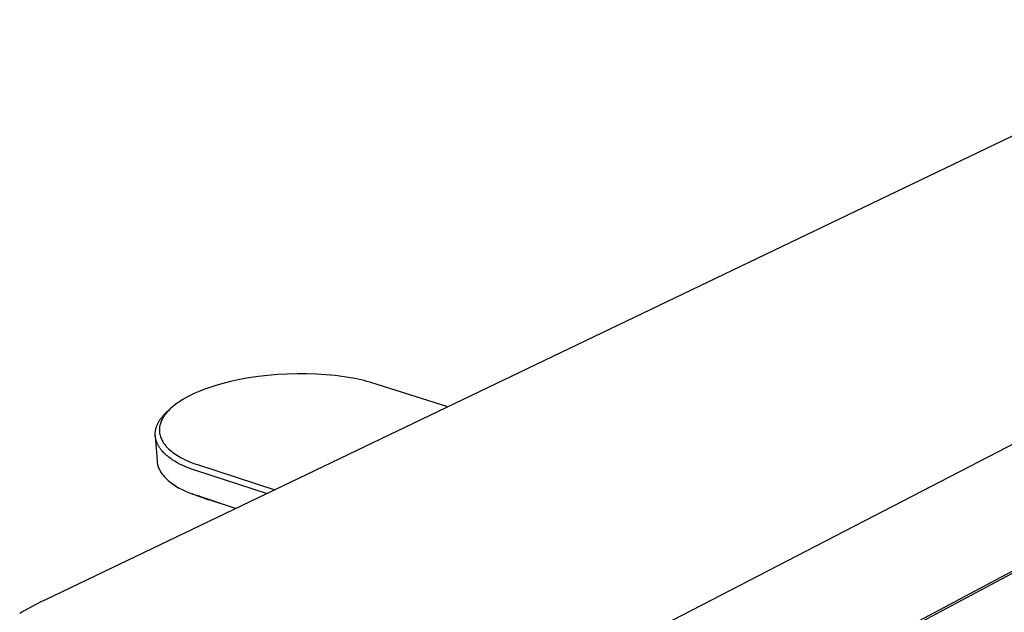
# Model space of a CAD drawing. Units: millimetres. Extents: x -500 to 500, y -298 to 298.
# Drawn here: x -494 to -382, y -133 to -66 of the extents above; entities that cross this region are included whole.
import ezdxf

# ---------------------------------------------------------------- set-up
doc = ezdxf.new("R2010")
doc.units = ezdxf.units.MM
doc.header["$MEASUREMENT"] = 0
doc.layers.add('Default', color=7, linetype='Continuous', true_color=0x000000)

msp = doc.modelspace()

# ---------------------------------------------------------------- linework, layer by layer
at = {"layer": 'Default', "color": 7, "true_color": 0xffffff}
for p, q in [((-353.96, -65.89), (-490.67, -131.42)), ((-445.23, -146.85), (-311.39, -77.7)), ((-469.74, -106.77), (-470.75, -107.03)), ((-468.72, -106.55), (-469.74, -106.77)), ((-467.7, -106.37), (-468.72, -106.55)), ((-466.62, -106.21), (-467.7, -106.37)), ((-465.53, -106.08), (-466.62, -106.21)), ((-464.43, -105.99), (-465.53, -106.08)), ((-463.33, -105.92), (-464.43, -105.99)), ((-462.22, -105.89), (-463.33, -105.92)), ((-461.12, -105.9), (-462.22, -105.89)), ((-460.05, -105.93), (-461.12, -105.9)), ((-458.98, -106), (-460.05, -105.93)), ((-457.91, -106.09), (-458.98, -106)), ((-457.16, -106.19), (-457.91, -106.09)), ((-456.4, -106.3), (-457.16, -106.19)), ((-455.69, -106.44), (-456.4, -106.3)), ((-454.99, -106.59), (-455.69, -106.44)), ((-454.66, -106.67), (-454.99, -106.59)), ((-454.33, -106.76), (-454.66, -106.67)), ((-454.01, -106.85), (-454.33, -106.76)), ((-473.41, -107.94), (-473.79, -108.1)), ((-472.76, -107.68), (-473.41, -107.94)), ((-472.09, -107.44), (-472.76, -107.68)), ((-471.43, -107.22), (-472.09, -107.44)), ((-470.75, -107.03), (-471.43, -107.22)), ((-445.2, -109.62), (-454.01, -106.85)), ((-475.53, -109.05), (-475.74, -109.19)), ((-475.21, -108.84), (-475.53, -109.05)), ((-474.88, -108.65), (-475.21, -108.84)), ((-474.55, -108.47), (-474.88, -108.65)), ((-474.17, -108.28), (-474.55, -108.47)), ((-473.79, -108.1), (-474.17, -108.28)), ((-476.87, -110.16), (-476.99, -110.3)), ((-476.97, -110.23), (-476.61, -109.9)), ((-476.74, -110.03), (-476.87, -110.16)), ((-476.62, -109.9), (-476.74, -110.03)), ((-476.48, -109.78), (-476.62, -109.9)), ((-476.35, -109.66), (-476.48, -109.78)), ((-476.15, -109.5), (-476.35, -109.66)), ((-475.95, -109.34), (-476.15, -109.5)), ((-475.74, -109.19), (-475.95, -109.34)), ((-477.88, -111.36), (-477.84, -111.29)), ((-477.84, -111.29), (-477.8, -111.22)), ((-477.8, -111.22), (-477.75, -111.14)), ((-477.75, -111.14), (-477.7, -111.07)), ((-477.7, -111.07), (-477.65, -111)), ((-477.65, -111), (-477.6, -110.93)), ((-477.6, -110.93), (-477.55, -110.86)), ((-477.56, -111.19), (-477.6, -111.29)), ((-477.51, -111.08), (-477.56, -111.19)), ((-477.55, -110.86), (-477.49, -110.79)), ((-477.45, -110.97), (-477.51, -111.08)), ((-477.49, -110.79), (-477.43, -110.72)), ((-477.4, -110.87), (-477.45, -110.97)), ((-477.43, -110.72), (-477.37, -110.65)), ((-477.34, -110.77), (-477.4, -110.87)), ((-477.37, -110.65), (-477.31, -110.58)), ((-477.27, -110.67), (-477.34, -110.77)), ((-477.31, -110.58), (-477.25, -110.51)), ((-477.21, -110.58), (-477.27, -110.67)), ((-477.25, -110.51), (-477.11, -110.37)), ((-477.14, -110.48), (-477.21, -110.58)), ((-477.06, -110.39), (-477.14, -110.48)), ((-477.11, -110.37), (-476.97, -110.23)), ((-476.99, -110.3), (-477.06, -110.39)), ((-478.24, -112.42), (-478.23, -112.35)), ((-478.23, -112.35), (-478.22, -112.28)), ((-478.22, -112.28), (-478.21, -112.21)), ((-478.21, -112.21), (-478.19, -112.14)), ((-478.19, -112.14), (-478.18, -112.07)), ((-478.18, -112.07), (-478.16, -112)), ((-478.16, -112), (-478.13, -111.93)), ((-478.13, -111.93), (-478.11, -111.85)), ((-478.11, -111.85), (-478.08, -111.78)), ((-478.08, -111.78), (-478.05, -111.71)), ((-478.05, -111.71), (-478.02, -111.64)), ((-478.02, -111.64), (-477.99, -111.57)), ((-477.99, -111.57), (-477.96, -111.5)), ((-477.96, -111.5), (-477.92, -111.43)), ((-477.92, -111.43), (-477.88, -111.36)), ((-477.78, -112.02), (-477.79, -112.1)), ((-477.79, -112.1), (-477.79, -112.17)), ((-477.79, -112.17), (-477.79, -112.25)), ((-477.79, -112.25), (-477.79, -112.33)), ((-477.79, -112.33), (-477.79, -112.41)), ((-477.77, -111.94), (-477.78, -112.02)), ((-477.76, -111.86), (-477.77, -111.94)), ((-477.75, -111.78), (-477.76, -111.86)), ((-477.73, -111.7), (-477.75, -111.78)), ((-477.71, -111.63), (-477.73, -111.7)), ((-477.68, -111.51), (-477.71, -111.63)), ((-477.64, -111.4), (-477.68, -111.51)), ((-477.6, -111.29), (-477.64, -111.4)), ((-350.56, -111.8), (-444.52, -161.77)), ((-478.26, -112.56), (-478.25, -112.49)), ((-478.26, -112.63), (-478.26, -112.56)), ((-478.26, -112.7), (-478.26, -112.63)), ((-478.26, -112.77), (-478.26, -112.7)), ((-478.26, -112.84), (-478.26, -112.77)), ((-478.26, -112.9), (-478.26, -112.84)), ((-478.25, -112.97), (-478.26, -112.9)), ((-478.26, -112.92), (-478.06, -115.72)), ((-478.25, -112.49), (-478.24, -112.42)), ((-478.24, -113.04), (-478.25, -112.97)), ((-478.23, -113.11), (-478.24, -113.04)), ((-478.22, -113.18), (-478.23, -113.11)), ((-478.21, -113.24), (-478.22, -113.18)), ((-478.19, -113.31), (-478.21, -113.24)), ((-478.17, -113.38), (-478.19, -113.31)), ((-478.15, -113.44), (-478.17, -113.38)), ((-478.13, -113.51), (-478.15, -113.44)), ((-478.11, -113.58), (-478.13, -113.51)), ((-477.79, -112.41), (-477.78, -112.49)), ((-477.78, -112.49), (-477.77, -112.57)), ((-477.77, -112.57), (-477.76, -112.65)), ((-477.76, -112.65), (-477.74, -112.73)), ((-477.74, -112.73), (-477.72, -112.8)), ((-477.72, -112.8), (-477.7, -112.88)), ((-477.7, -112.88), (-477.68, -112.95)), ((-477.68, -112.95), (-477.65, -113.06)), ((-477.65, -113.06), (-477.61, -113.15)), ((-477.61, -113.15), (-477.56, -113.25)), ((-477.56, -113.25), (-477.52, -113.35)), ((-477.52, -113.35), (-477.47, -113.45)), ((-477.47, -113.45), (-477.42, -113.54)), ((-447.45, -163.57), (-351.77, -112.66)), ((-478.08, -113.64), (-478.11, -113.58)), ((-478.06, -113.71), (-478.08, -113.64)), ((-478.03, -113.77), (-478.06, -113.71)), ((-478, -113.83), (-478.03, -113.77)), ((-477.97, -113.9), (-478, -113.83)), ((-477.94, -113.96), (-477.97, -113.9)), ((-477.9, -114.02), (-477.94, -113.96)), ((-477.86, -114.09), (-477.9, -114.02)), ((-477.83, -114.15), (-477.86, -114.09)), ((-477.79, -114.21), (-477.83, -114.15)), ((-477.75, -114.27), (-477.79, -114.21)), ((-477.7, -114.33), (-477.75, -114.27)), ((-477.66, -114.39), (-477.7, -114.33)), ((-477.61, -114.45), (-477.66, -114.39)), ((-477.57, -114.51), (-477.61, -114.45)), ((-477.52, -114.56), (-477.57, -114.51)), ((-477.47, -114.62), (-477.52, -114.56)), ((-477.42, -114.68), (-477.47, -114.62)), ((-477.42, -113.54), (-477.36, -113.63)), ((-477.36, -113.63), (-477.31, -113.72)), ((-477.31, -113.72), (-477.24, -113.81)), ((-477.24, -113.81), (-477.18, -113.89)), ((-477.18, -113.89), (-477.11, -113.98)), ((-477.11, -113.98), (-477.05, -114.06)), ((-477.05, -114.06), (-476.97, -114.14)), ((-476.97, -114.14), (-476.9, -114.22)), ((-476.9, -114.22), (-476.75, -114.36)), ((-476.75, -114.36), (-476.59, -114.51)), ((-476.59, -114.51), (-476.43, -114.64)), ((-478.06, -115.72), (-478.06, -115.81)), ((-477.32, -114.79), (-477.42, -114.68)), ((-477.21, -114.9), (-477.32, -114.79)), ((-477.09, -115.01), (-477.21, -114.9)), ((-476.97, -115.11), (-477.09, -115.01)), ((-476.85, -115.22), (-476.97, -115.11)), ((-476.73, -115.32), (-476.85, -115.22)), ((-476.6, -115.41), (-476.73, -115.32)), ((-476.47, -115.51), (-476.6, -115.41)), ((-476.33, -115.6), (-476.47, -115.51)), ((-476.43, -114.64), (-476.27, -114.77)), ((-476.2, -115.69), (-476.33, -115.6)), ((-476.27, -114.77), (-476.1, -114.9)), ((-476.06, -115.77), (-476.2, -115.69)), ((-476.1, -114.9), (-475.93, -115.02)), ((-475.93, -115.02), (-475.75, -115.13)), ((-475.75, -115.13), (-475.57, -115.24)), ((-475.57, -115.24), (-475.39, -115.35)), ((-475.39, -115.35), (-475.14, -115.48)), ((-475.14, -115.48), (-474.89, -115.61)), ((-474.89, -115.61), (-474.63, -115.72)), ((-474.63, -115.72), (-474.37, -115.84)), ((-478.06, -115.81), (-478.05, -115.9)), ((-478.05, -115.9), (-478.03, -115.98)), ((-478.03, -115.98), (-478.02, -116.07)), ((-478.02, -116.07), (-478, -116.15)), ((-478, -116.15), (-477.97, -116.24)), ((-477.97, -116.24), (-477.95, -116.32)), ((-477.95, -116.32), (-477.92, -116.41)), ((-477.92, -116.41), (-477.88, -116.51)), ((-477.88, -116.51), (-477.83, -116.62)), ((-477.83, -116.62), (-477.78, -116.73)), ((-477.78, -116.73), (-477.72, -116.83)), ((-477.72, -116.83), (-477.67, -116.93)), ((-475.92, -115.86), (-476.06, -115.77)), ((-475.78, -115.94), (-475.92, -115.86)), ((-475.5, -116.09), (-475.78, -115.94)), ((-475.21, -116.22), (-475.5, -116.09)), ((-474.94, -116.35), (-475.21, -116.22)), ((-474.67, -116.47), (-474.94, -116.35)), ((-474.41, -116.57), (-474.67, -116.47)), ((-474.17, -116.66), (-474.41, -116.57)), ((-474.37, -115.84), (-474.08, -115.95)), ((-473.94, -116.74), (-474.17, -116.66)), ((-474.08, -115.95), (-473.79, -116.06)), ((-473.57, -116.86), (-473.94, -116.74)), ((-473.79, -116.06), (-473.64, -116.11)), ((-473.64, -116.11), (-473.49, -116.16)), ((-473.49, -116.16), (-464.76, -119)), ((-477.67, -116.93), (-477.61, -117.03)), ((-477.61, -117.03), (-477.54, -117.13)), ((-477.54, -117.13), (-477.48, -117.22)), ((-477.48, -117.22), (-477.41, -117.31)), ((-477.41, -117.31), (-477.33, -117.4)), ((-477.33, -117.4), (-477.26, -117.49)), ((-477.26, -117.49), (-477.18, -117.58)), ((-477.18, -117.58), (-477.1, -117.66)), ((-477.1, -117.66), (-476.94, -117.81)), ((-476.94, -117.81), (-476.78, -117.95)), ((-476.78, -117.95), (-476.62, -118.09)), ((-465.67, -119.44), (-473.57, -116.86)), ((-476.62, -118.09), (-476.45, -118.22)), ((-476.47, -118.2), (-476.3, -118.33)), ((-476.45, -118.22), (-476.28, -118.35)), ((-476.3, -118.33), (-476.12, -118.45)), ((-476.28, -118.35), (-476.1, -118.47)), ((-476.12, -118.45), (-475.94, -118.57)), ((-476.1, -118.47), (-475.92, -118.58)), ((-475.92, -118.58), (-475.74, -118.69)), ((-475.74, -118.69), (-475.55, -118.8)), ((-475.55, -118.8), (-475.2, -118.98)), ((-475.2, -118.98), (-474.85, -119.15)), ((-474.85, -119.15), (-474.49, -119.3)), ((-474.49, -119.3), (-474.12, -119.45)), ((-474.12, -119.45), (-473.75, -119.58)), ((-473.44, -119.71), (-474.09, -119.46)), ((-473.75, -119.58), (-473.38, -119.7)), ((-472.78, -119.95), (-473.44, -119.71)), ((-473.38, -119.7), (-469.13, -121.1)), ((-473.18, -119.79), (-473.38, -119.7)), ((-472.85, -119.92), (-473.18, -119.79)), ((-472.5, -120.05), (-472.85, -119.92)), ((-472.4, -120.08), (-472.64, -120)), ((-472.16, -120.16), (-472.5, -120.05)), ((-469.2, -121.13), (-472.4, -120.08)), ((-492.18, -132.18), (-492.67, -132.44)), ((-491.19, -131.67), (-492.18, -132.18)), ((-490.67, -131.42), (-491.19, -131.67)), ((-493.16, -132.72), (-493.58, -132.97)), ((-492.67, -132.44), (-493.16, -132.72))]:
    msp.add_line(p, q, dxfattribs=at)

doc.saveas('drawing.dxf')
